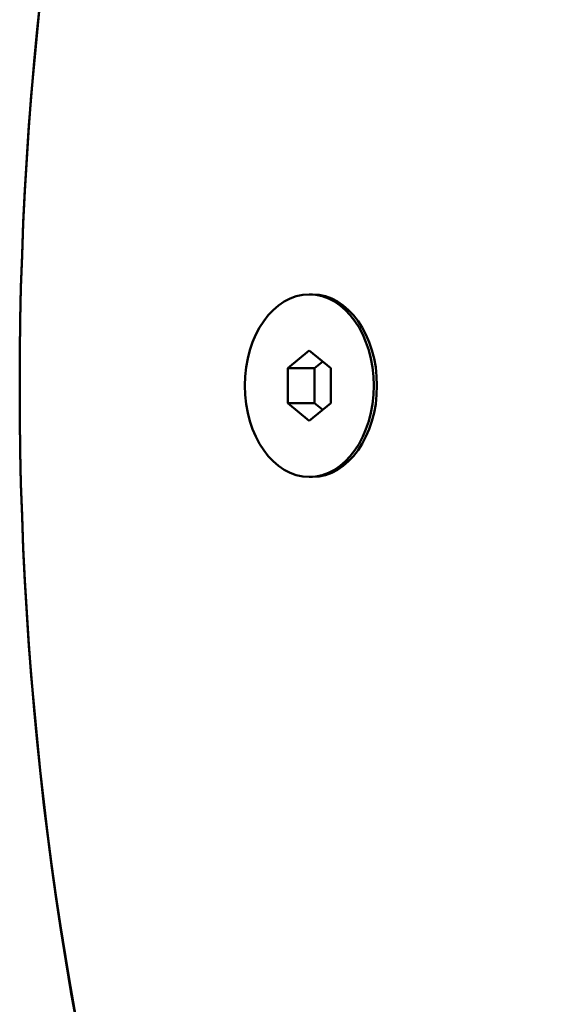
# Model space of a CAD drawing. Units: millimetres. Extents: x 613 to 2822, y 1290 to 2610.
# Drawn here: x 613 to 649, y 1450 to 1515 of the extents above; entities that cross this region are included whole.
import ezdxf

# ---------------------------------------------------------------- set-up
doc = ezdxf.new("R2010")
doc.units = ezdxf.units.MM
doc.layers.add('Sichtbar (ISO)', color=7, linetype='Continuous', lineweight=50)

msp = doc.modelspace()

# ---------------------------------------------------------------- linework, layer by layer
at = {"layer": 'Sichtbar (ISO)'}
for p, q in [((631.991, 1496.477), (631.779, 1496.477)), ((631.779, 1492.786), (630.364, 1491.632)), ((633.193, 1491.632), (631.779, 1492.786)), ((630.364, 1491.632), (630.364, 1489.322)), ((632.132, 1491.632), (630.364, 1491.632)), ((632.662, 1492.065), (632.132, 1491.632)), ((632.132, 1491.632), (632.132, 1489.322)), ((633.193, 1489.322), (633.193, 1491.632)), ((630.364, 1489.322), (631.779, 1488.168)), ((632.132, 1489.322), (630.364, 1489.322)), ((631.779, 1488.168), (633.193, 1489.322)), ((632.132, 1489.322), (632.662, 1488.889)), ((631.991, 1484.477), (631.779, 1484.477))]:
    msp.add_line(p, q, dxfattribs=at)
for centre, major_axis, start_param, end_param in [((731.162, 1490.477), (0, 167.5), 1.570826, 6.283185), ((731.162, 1490.477), (0, 167.5), 0, 1.570766), ((631.991, 1490.477), (0, 6), 3.141593, 6.283185), ((631.991, 1490.477), (0, 6), 3.141593, 6.283185)]:
    msp.add_ellipse(centre, major_axis=major_axis, ratio=0.707107, start_param=start_param, end_param=end_param, dxfattribs=at)
for centre, major_axis in [((730.278, 1490.477), (0, -166.25)), ((631.779, 1490.477), (0, -6))]:
    msp.add_ellipse(centre, major_axis=major_axis, ratio=0.707107, dxfattribs=at)

doc.saveas('drawing.dxf')
